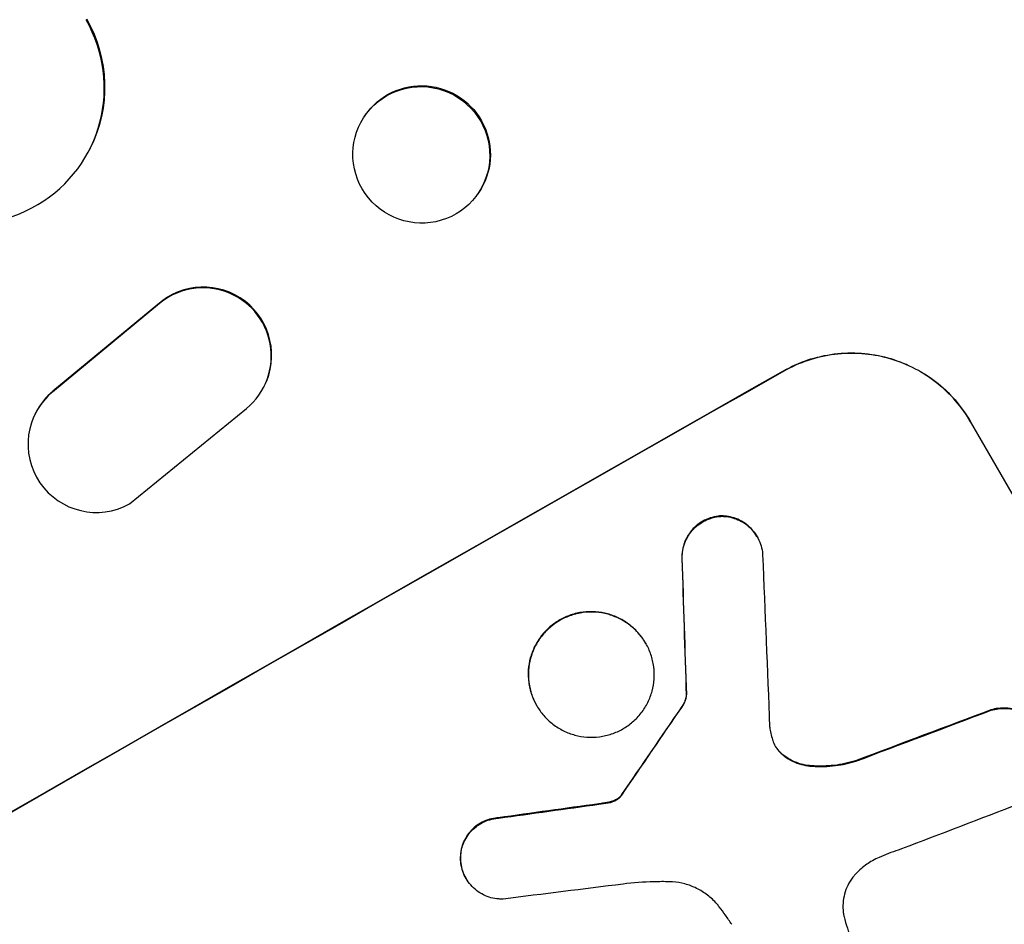
# Model space of a CAD drawing. Units: millimetres. Extents: x -4216 to 3552, y -4062 to 3560.
# Drawn here: x 2020 to 2129, y -2325 to -2225 of the extents above; entities that cross this region are included whole.
import ezdxf

# ---------------------------------------------------------------- set-up
doc = ezdxf.new("R2010")
doc.units = ezdxf.units.MM
doc.header["$LTSCALE"] = 20
doc.linetypes.add('HIDDEN', pattern=[9.525, 6.35, -3.175])
doc.layers.add('2d', color=230, linetype='Continuous')
doc.layers.add('AS-Free_Space_Hatch', color=31, linetype='HIDDEN')

msp = doc.modelspace()

# ---------------------------------------------------------------- hatches: boundary and pattern name
at = {"layer": 'AS-Free_Space_Hatch'}
h = msp.add_hatch(dxfattribs=at)
h.set_pattern_fill('ANSI31', color=256, scale=100, angle=30)
h.set_pattern_definition([(345, (1880.05, -174.33), (82.175, 306.681), [])])
edge = h.paths.add_edge_path()
edge.add_line((1880.05, -174.33), (2929.06, -1991.26))
edge.add_arc((2063.03, -2491.26), 1000, -60, 30, ccw=False)
edge.add_arc((2063.03, -2491.26), 1000, 210, 300, ccw=False)
edge.add_line((1197.01, -2991.26), (148, -1174.33))
edge.add_arc((1014.03, -674.33), 1000, 120, 210, ccw=False)
edge.add_arc((1014.03, -674.33), 1000, 30, 120, ccw=False)

# ---------------------------------------------------------------- linework, layer by layer
at = {"layer": '2d'}
for p, q in [((2027.76, -2225.18), (2027.77, -2225.18)), ((2058.49, -2235.68), (2058.42, -2235.79)), ((2028.21, -2239.32), (2028.17, -2239.41)), ((2070.95, -2244.21), (2070.88, -2244.32)), ((2035.63, -2256.58), (2024.08, -2266.14)), ((2035.67, -2256.5), (2024.12, -2266.05)), ((2047.32, -2265.59), (2047.36, -2265.5)), ((2022.21, -2268.47), (2022.25, -2268.38)), ((2032.54, -2278.45), (2045.41, -2267.95)), ((2162.53, -2334.28), (2125.06, -2269.37)), ((2101.58, -2282.02), (2101.61, -2282.07)), ((2089.34, -2293.77), (2089.36, -2293.81)), ((2093.81, -2299.46), (2093.84, -2299.5)), ((2077.33, -2300.61), (2077.36, -2300.66)), ((2069.55, -2319.62), (2069.57, -2319.66))]:
    msp.add_line(p, q, dxfattribs=at)
for centre, major_axis, ratio, start_param, end_param in [((2014.74, -2232.63), (13.43, -6.78), 0.995453, -2.119379, 0.98911), ((2064.65, -2240.05), (6.23, -4.27), 0.99174, -2.014471507425335, 4.268713799754251), ((2040.65, -2262.15), (6.67, -3.43), 0.995602, -0.409315, 2.777532), ((2040.69, -2262.07), (6.67, -3.43), 0.995602, 0, 2.777532), ((2003.43, -2388.02), (-951.76, -549.5), 0.052336, -1.707396, -1.434197), ((2028.88, -2271.9), (-6.68, 3.44), 0.995602, -0.402714, 2.553699), ((2028.93, -2271.82), (-6.68, 3.44), 0.995602, -0.402714, 0), ((2131.09, -2609.13), (-78.62, 2333.65), 0.011594, 1.430816, 1.437315), ((2143.26, -2630.21), (-100.78, 2370.04), 0.011213, 1.423734, 1.431815), ((2046.09, -2461.91), (685.07, 1010.96), 0.042385, 1.439474, 1.449165), ((2013.33, -2405.17), (1038.88, 398.54), 0.051055, 1.44128, 1.455684), ((1997.39, -2377.55), (1172.34, 167.09), 0.045077, 1.490283, 1.499736), ((2019.21, -2415.35), (1034.66, 403.85), 0.051148, 1.443122, 1.455713), ((2001.39, -2384.49), (1180.47, 150.99), 0.04455, 1.492641, 1.503831)]:
    msp.add_ellipse(centre, major_axis=major_axis, ratio=ratio, start_param=start_param, end_param=end_param, dxfattribs=at)
at = {"layer": '2d', "extrusion": (0, 0, -1)}
for centre, major_axis, ratio, start_param, end_param in [((2014.78, -2232.54), (13.43, -6.78), 0.995453, -0.98875, 0), ((2064.72, -2239.95), (-6.23, 4.27), 0.99174, 0, 3.141593), ((2003.43, -2388.02), (952.63, 550), 0.052336, -1.707271, -1.434322), ((2131.09, -2609.13), (-78.55, 2331.53), 0.011594, -1.437213, -1.430708), ((2046.09, -2461.91), (684.44, 1010.04), 0.042385, -1.449073, -1.439373), ((2013.33, -2405.17), (1037.93, 398.18), 0.051055, -1.455571, -1.441154), ((1997.39, -2377.55), (1171.27, 166.93), 0.045077, -1.499655, -1.490192)]:
    msp.add_ellipse(centre, major_axis=major_axis, ratio=ratio, start_param=start_param, end_param=end_param, dxfattribs=at)
at = {"layer": '2d'}
for points, knots in [([(2104.52, -2263.8), (2105.34, -2263.34), (2106.23, -2262.93), (2108.11, -2262.3), (2109.1, -2262.08), (2111.09, -2261.83), (2112.1, -2261.81), (2114.08, -2261.95), (2115.05, -2262.12), (2116.87, -2262.62), (2117.79, -2262.96), (2119.56, -2263.84), (2120.41, -2264.37), (2122, -2265.59), (2122.73, -2266.27), (2124.02, -2267.76), (2124.59, -2268.56), (2125.06, -2269.37)], [-22.716961, -22.716961, -22.716961, -22.716961, -19.86175, -19.86175, -17.006539, -17.006539, -14.151328, -14.151328, -11.296117, -11.296117, -8.472088, -8.472088, -5.648058, -5.648058, -2.824029, -2.824029, 0, 0, 0, 0]), ([(2125.08, -2269.42), (2124.61, -2268.6), (2124.05, -2267.81), (2122.75, -2266.32), (2122.02, -2265.63), (2120.44, -2264.41), (2119.58, -2263.88), (2117.82, -2263.01), (2116.9, -2262.67), (2115.08, -2262.17), (2114.11, -2262), (2112.13, -2261.85), (2111.12, -2261.88), (2109.12, -2262.13), (2108.14, -2262.35), (2106.26, -2262.98), (2105.37, -2263.38), (2104.55, -2263.85)], [0, 0, 0, 0, 2.824027, 2.824027, 5.648054, 5.648054, 8.472082, 8.472082, 11.296109, 11.296109, 14.151375, 14.151375, 17.006642, 17.006642, 19.861909, 19.861909, 22.717175, 22.717175, 22.717175, 22.717175]), ([(2097.46, -2279.77), (2097.41, -2279.78), (2097.36, -2279.78), (2097.01, -2279.83), (2096.71, -2279.9), (2096.14, -2280.09), (2095.87, -2280.21), (2095.37, -2280.49), (2095.13, -2280.66), (2094.67, -2281.05), (2094.46, -2281.27), (2094.09, -2281.75), (2093.93, -2282.01), (2093.66, -2282.55), (2093.56, -2282.83), (2093.41, -2283.38), (2093.36, -2283.67), (2093.33, -2284.12), (2093.32, -2284.28), (2093.33, -2284.43)], [18.83414, 18.83414, 18.83414, 18.83414, 18.977404, 18.977404, 19.842143, 19.842143, 20.706883, 20.706883, 21.571393, 21.571393, 22.435903, 22.435903, 23.300414, 23.300414, 24.164924, 24.164924, 25.025734, 25.025734, 25.470581, 25.470581, 25.470581, 25.470581]), ([(2093.35, -2284.48), (2093.35, -2284.33), (2093.35, -2284.17), (2093.38, -2283.72), (2093.43, -2283.43), (2093.58, -2282.88), (2093.69, -2282.6), (2093.95, -2282.06), (2094.12, -2281.8), (2094.49, -2281.32), (2094.7, -2281.1), (2095.15, -2280.71), (2095.4, -2280.54), (2095.9, -2280.26), (2096.17, -2280.13), (2096.74, -2279.94), (2097.04, -2279.87), (2097.39, -2279.83), (2097.44, -2279.82), (2097.49, -2279.82)], [2.13734, 2.13734, 2.13734, 2.13734, 2.577555, 2.577555, 3.43674, 3.43674, 4.302886, 4.302886, 5.169033, 5.169033, 6.035179, 6.035179, 6.901326, 6.901326, 7.767818, 7.767818, 8.634311, 8.634311, 8.774326, 8.774326, 8.774326, 8.774326]), ([(2101.58, -2282.02), (2101.44, -2281.78), (2101.27, -2281.54), (2100.89, -2281.1), (2100.67, -2280.89), (2100.19, -2280.52), (2099.94, -2280.36), (2099.4, -2280.1), (2099.13, -2280), (2098.58, -2279.85), (2098.29, -2279.8), (2097.82, -2279.77), (2097.64, -2279.76), (2097.46, -2279.77)], [13.600359, 13.600359, 13.600359, 13.600359, 14.446907, 14.446907, 15.293456, 15.293456, 16.140004, 16.140004, 16.986552, 16.986552, 17.840233, 17.840233, 18.350051, 18.350051, 18.350051, 18.350051]), ([(2097.49, -2279.82), (2097.67, -2279.81), (2097.85, -2279.81), (2098.32, -2279.85), (2098.61, -2279.9), (2099.16, -2280.05), (2099.43, -2280.15), (2099.96, -2280.41), (2100.22, -2280.57), (2100.69, -2280.93), (2100.91, -2281.14), (2101.3, -2281.59), (2101.47, -2281.83), (2101.75, -2282.31), (2101.87, -2282.58), (2102.07, -2283.14), (2102.13, -2283.43), (2102.19, -2283.83), (2102.2, -2283.93), (2102.2, -2284.04)], [8.850734, 8.850734, 8.850734, 8.850734, 9.360564, 9.360564, 10.214257, 10.214257, 11.060805, 11.060805, 11.907353, 11.907353, 12.753901, 12.753901, 13.600448, 13.600448, 14.44871, 14.44871, 15.296971, 15.296971, 15.589388, 15.589388, 15.589388, 15.589388]), ([(2089.34, -2293.77), (2089.12, -2293.39), (2088.86, -2293.02), (2088.26, -2292.34), (2087.93, -2292.02), (2087.2, -2291.46), (2086.8, -2291.22), (2085.99, -2290.81), (2085.56, -2290.66), (2084.73, -2290.43), (2084.28, -2290.35), (2083.37, -2290.29), (2082.9, -2290.3), (2081.99, -2290.41), (2081.53, -2290.52), (2080.67, -2290.81), (2080.26, -2291), (2079.51, -2291.43), (2079.14, -2291.68), (2078.45, -2292.28), (2078.13, -2292.61), (2077.57, -2293.34), (2077.32, -2293.73), (2076.92, -2294.55), (2076.76, -2294.97), (2076.53, -2295.8), (2076.46, -2296.25), (2076.39, -2297.15), (2076.41, -2297.61), (2076.53, -2298.52), (2076.63, -2298.97), (2076.93, -2299.83), (2077.11, -2300.23), (2077.33, -2300.61)], [20.879786, 20.879786, 20.879786, 20.879786, 22.180865, 22.180865, 23.481943, 23.481943, 24.783021, 24.783021, 26.084099, 26.084099, 27.393365, 27.393365, 28.702631, 28.702631, 30.011897, 30.011897, 31.321162, 31.321162, 32.629754, 32.629754, 33.938345, 33.938345, 35.246937, 35.246937, 36.555528, 36.555528, 37.856538, 37.856538, 39.157549, 39.157549, 40.458559, 40.458559, 41.75957, 41.75957, 41.75957, 41.75957]), ([(2077.36, -2300.66), (2077.14, -2300.28), (2076.95, -2299.87), (2076.66, -2299.01), (2076.55, -2298.56), (2076.43, -2297.65), (2076.42, -2297.19), (2076.49, -2296.29), (2076.56, -2295.84), (2076.79, -2295.01), (2076.95, -2294.59), (2077.35, -2293.77), (2077.59, -2293.38), (2078.16, -2292.66), (2078.48, -2292.32), (2079.16, -2291.73), (2079.53, -2291.47), (2080.29, -2291.04), (2080.7, -2290.86), (2081.56, -2290.56), (2082.01, -2290.46), (2082.93, -2290.34), (2083.39, -2290.33), (2084.3, -2290.4), (2084.74, -2290.47), (2085.58, -2290.7), (2086.01, -2290.86), (2086.82, -2291.26), (2087.22, -2291.5), (2087.95, -2292.06), (2088.29, -2292.38), (2088.89, -2293.07), (2089.15, -2293.44), (2089.58, -2294.19), (2089.77, -2294.59), (2090.06, -2295.45), (2090.17, -2295.9), (2090.29, -2296.81), (2090.3, -2297.27), (2090.24, -2298.17), (2090.16, -2298.62), (2089.93, -2299.45), (2089.78, -2299.87), (2089.37, -2300.69), (2089.13, -2301.08), (2088.56, -2301.81), (2088.24, -2302.14), (2087.56, -2302.73), (2087.19, -2302.99), (2086.43, -2303.42), (2086.02, -2303.61), (2085.16, -2303.9), (2084.71, -2304), (2083.79, -2304.12), (2083.33, -2304.13), (2082.41, -2304.07), (2081.97, -2303.99), (2081.13, -2303.76), (2080.71, -2303.61), (2079.89, -2303.2), (2079.5, -2302.96), (2078.77, -2302.4), (2078.43, -2302.08), (2077.83, -2301.4), (2077.57, -2301.03), (2077.36, -2300.66)], [0, 0, 0, 0, 1.302767, 1.302767, 2.605533, 2.605533, 3.9083, 3.9083, 5.211067, 5.211067, 6.517915, 6.517915, 7.824763, 7.824763, 9.131611, 9.131611, 10.438459, 10.438459, 11.745754, 11.745754, 13.05305, 13.05305, 14.360346, 14.360346, 15.667642, 15.667642, 16.970704, 16.970704, 18.273767, 18.273767, 19.576829, 19.576829, 20.879892, 20.879892, 22.180969, 22.180969, 23.482047, 23.482047, 24.783125, 24.783125, 26.084202, 26.084202, 27.393482, 27.393482, 28.702762, 28.702762, 30.012043, 30.012043, 31.321323, 31.321323, 32.629927, 32.629927, 33.938532, 33.938532, 35.247137, 35.247137, 36.555741, 36.555741, 37.856751, 37.856751, 39.157761, 39.157761, 40.45877, 40.45877, 41.75978, 41.75978, 41.75978, 41.75978]), ([(2093.81, -2299.46), (2093.79, -2299.6), (2093.77, -2299.74), (2093.69, -2300.04), (2093.62, -2300.21), (2093.48, -2300.5), (2093.4, -2300.63), (2093.32, -2300.75)], [10.148539, 10.148539, 10.148539, 10.148539, 10.559312, 10.559312, 11.089445, 11.089445, 11.503969, 11.503969, 11.503969, 11.503969]), ([(2093.34, -2300.79), (2093.43, -2300.67), (2093.5, -2300.55), (2093.65, -2300.25), (2093.71, -2300.08), (2093.79, -2299.78), (2093.82, -2299.65), (2093.84, -2299.5)], [5.402185, 5.402185, 5.402185, 5.402185, 5.816716, 5.816716, 6.346855, 6.346855, 6.757623, 6.757623, 6.757623, 6.757623]), ([(2133.5, -2303.61), (2133.33, -2303.32), (2133.12, -2303.03), (2132.66, -2302.5), (2132.39, -2302.25), (2131.82, -2301.81), (2131.52, -2301.62), (2130.88, -2301.3), (2130.55, -2301.18), (2129.9, -2301), (2129.55, -2300.94), (2128.83, -2300.89), (2128.47, -2300.9), (2127.85, -2300.97), (2127.58, -2301.03), (2127.33, -2301.1)], [16.343406, 16.343406, 16.343406, 16.343406, 17.359629, 17.359629, 18.375853, 18.375853, 19.392077, 19.392077, 20.4083, 20.4083, 21.4353, 21.4353, 22.462301, 22.462301, 23.221494, 23.221494, 23.221494, 23.221494]), ([(2127.35, -2301.14), (2127.61, -2301.07), (2127.87, -2301.02), (2128.49, -2300.94), (2128.85, -2300.93), (2129.56, -2300.99), (2129.91, -2301.05), (2130.57, -2301.22), (2130.9, -2301.35), (2131.54, -2301.66), (2131.85, -2301.85), (2132.42, -2302.29), (2132.68, -2302.54), (2133.15, -2303.07), (2133.35, -2303.36), (2133.69, -2303.95), (2133.84, -2304.27), (2133.98, -2304.68), (2134, -2304.75), (2134.02, -2304.83)], [9.465229, 9.465229, 9.465229, 9.465229, 10.219432, 10.219432, 11.243862, 11.243862, 12.268291, 12.268291, 13.287105, 13.287105, 14.305919, 14.305919, 15.324733, 15.324733, 16.343547, 16.343547, 17.35977, 17.35977, 17.583641, 17.583641, 17.583641, 17.583641]), ([(2103.29, -2304.37), (2103.3, -2304.4), (2103.31, -2304.43), (2103.39, -2304.68), (2103.49, -2304.89), (2103.6, -2305.08), (2103.71, -2305.27), (2103.84, -2305.46), (2104.1, -2305.76), (2104.23, -2305.88), (2104.36, -2305.99)], [-0.752218, -0.752218, -0.752218, -0.752218, -0.6616, -0.6616, 0, 0, 0, 0.660376, 0.660376, 1.151235, 1.151235, 1.151235, 1.151235]), ([(2104.33, -2305.95), (2104.2, -2305.84), (2104.08, -2305.71), (2103.82, -2305.42), (2103.69, -2305.24), (2103.58, -2305.06)], [-1.151234, -1.151234, -1.151234, -1.151234, -0.660377, -0.660377, -0.026349, -0.026349, -0.026349, -0.026349]), ([(2107.38, -2307.24), (2107.06, -2307.21), (2106.75, -2307.15), (2106.12, -2306.98), (2105.79, -2306.85), (2105.15, -2306.54), (2104.84, -2306.35), (2104.47, -2306.07), (2104.4, -2306.01), (2104.33, -2305.95)], [27.910973, 27.910973, 27.910973, 27.910973, 28.831176, 28.831176, 29.856, 29.856, 30.880823, 30.880823, 31.143865, 31.143865, 31.143865, 31.143865]), ([(2104.36, -2305.99), (2104.43, -2306.06), (2104.5, -2306.11), (2104.87, -2306.39), (2105.18, -2306.59), (2105.82, -2306.9), (2106.15, -2307.03), (2106.78, -2307.19), (2107.09, -2307.25), (2107.4, -2307.28)], [1.786811, 1.786811, 1.786811, 1.786811, 2.053494, 2.053494, 3.080241, 3.080241, 4.106987, 4.106987, 5.019799, 5.019799, 5.019799, 5.019799]), ([(2112.44, -2306.7), (2112.24, -2306.76), (2112.05, -2306.82), (2111.07, -2307.08), (2110.27, -2307.21), (2108.76, -2307.31), (2108.06, -2307.3), (2107.38, -2307.24)], [20.04085, 20.04085, 20.04085, 20.04085, 20.634888, 20.634888, 22.93288, 22.93288, 24.89749, 24.89749, 24.89749, 24.89749]), ([(2107.4, -2307.28), (2107.49, -2307.29), (2107.59, -2307.3), (2108.52, -2307.37), (2109.38, -2307.34), (2110.99, -2307.14), (2111.74, -2306.98), (2112.47, -2306.75)], [11.780497, 11.780497, 11.780497, 11.780497, 12.04571, 12.04571, 14.470791, 14.470791, 16.647521, 16.647521, 16.647521, 16.647521]), ([(2086.53, -2310.64), (2086.48, -2310.69), (2086.43, -2310.73), (2086.3, -2310.85), (2086.2, -2310.92), (2086.05, -2311), (2085.99, -2311.03), (2085.92, -2311.06)], [7.560409, 7.560409, 7.560409, 7.560409, 7.7459301, 7.7459301, 8.0837077, 8.0837077, 8.2830923, 8.2830923, 8.2830923, 8.2830923]), ([(2085.95, -2311.11), (2086.01, -2311.08), (2086.07, -2311.05), (2086.23, -2310.96), (2086.32, -2310.89), (2086.46, -2310.78), (2086.51, -2310.73), (2086.55, -2310.68)], [2.4950685, 2.4950685, 2.4950685, 2.4950685, 2.6944548, 2.6944548, 3.0322357, 3.0322357, 3.2177581, 3.2177581, 3.2177581, 3.2177581]), ([(2086.68, -2310.43), (2086.65, -2310.47), (2086.62, -2310.52), (2086.57, -2310.59), (2086.55, -2310.61), (2086.53, -2310.64)], [4.6719747, 4.6719747, 4.6719747, 4.6719747, 4.8178878, 4.8178878, 4.916916, 4.916916, 4.916916, 4.916916]), ([(2086.55, -2310.68), (2086.58, -2310.66), (2086.6, -2310.63), (2086.65, -2310.56), (2086.68, -2310.52), (2086.71, -2310.48)], [2.0926557, 2.0926557, 2.0926557, 2.0926557, 2.1911242, 2.1911242, 2.33758, 2.33758, 2.33758, 2.33758]), ([(2085.17, -2311.28), (2085.02, -2311.31), (2084.87, -2311.34), (2084.54, -2311.39), (2084.35, -2311.42), (2084.17, -2311.44)], [18.3714726, 18.3714726, 18.3714726, 18.3714726, 18.8001206, 18.8001206, 19.3312164, 19.3312164, 19.3312164, 19.3312164]), ([(2085.92, -2311.06), (2085.84, -2311.1), (2085.76, -2311.13), (2085.51, -2311.21), (2085.34, -2311.25), (2085.17, -2311.28)], [15.1157822, 15.1157822, 15.1157822, 15.1157822, 15.3682275, 15.3682275, 15.8663992, 15.8663992, 15.8663992, 15.8663992]), ([(2085.2, -2311.33), (2085.37, -2311.3), (2085.54, -2311.26), (2085.79, -2311.17), (2085.87, -2311.14), (2085.95, -2311.11)], [3.8024315, 3.8024315, 3.8024315, 3.8024315, 4.300607, 4.300607, 4.5530548, 4.5530548, 4.5530548, 4.5530548]), ([(2073.11, -2312.98), (2073.01, -2312.99), (2072.91, -2312.99), (2072.52, -2313.05), (2072.23, -2313.11), (2071.68, -2313.3), (2071.41, -2313.42), (2070.93, -2313.69), (2070.69, -2313.86), (2070.25, -2314.24), (2070.05, -2314.45), (2069.69, -2314.92), (2069.53, -2315.17), (2069.27, -2315.69), (2069.17, -2315.96), (2069.03, -2316.5), (2068.98, -2316.78), (2068.95, -2317.25), (2068.94, -2317.44), (2068.95, -2317.62)], [18.095922, 18.095922, 18.095922, 18.095922, 18.380393, 18.380393, 19.216938, 19.216938, 20.053484, 20.053484, 20.889877, 20.889877, 21.72627, 21.72627, 22.562662, 22.562662, 23.399055, 23.399055, 24.233617, 24.233617, 24.759384, 24.759384, 24.759384, 24.759384]), ([(2068.98, -2317.67), (2068.97, -2317.49), (2068.97, -2317.3), (2069.01, -2316.83), (2069.05, -2316.55), (2069.2, -2316.01), (2069.3, -2315.74), (2069.56, -2315.22), (2069.71, -2314.97), (2070.08, -2314.5), (2070.28, -2314.29), (2070.72, -2313.91), (2070.96, -2313.74), (2071.44, -2313.46), (2071.7, -2313.34), (2072.26, -2313.16), (2072.55, -2313.09), (2072.94, -2313.04), (2073.04, -2313.03), (2073.14, -2313.02)], [1.977804, 1.977804, 1.977804, 1.977804, 2.501294, 2.501294, 3.335059, 3.335059, 4.172254, 4.172254, 5.00945, 5.00945, 5.846645, 5.846645, 6.683841, 6.683841, 7.521267, 7.521267, 8.358694, 8.358694, 8.641542, 8.641542, 8.641542, 8.641542]), ([(2115.03, -2317.33), (2114.77, -2317.44), (2114.52, -2317.57), (2113.86, -2317.94), (2113.45, -2318.23), (2112.83, -2318.76), (2112.61, -2318.98), (2112.39, -2319.21)], [34.062696, 34.062696, 34.062696, 34.062696, 34.894721, 34.894721, 36.353869, 36.353869, 37.252181, 37.252181, 37.252181, 37.252181]), ([(2117.5, -2316.4), (2117.37, -2316.44), (2117.25, -2316.48), (2116.41, -2316.76), (2115.71, -2317.03), (2115.03, -2317.33)], [115.426806, 115.426806, 115.426806, 115.426806, 115.79961, 115.79961, 117.967016, 117.967016, 117.967016, 117.967016]), ([(2068.95, -2317.62), (2068.96, -2317.73), (2068.97, -2317.84), (2069.02, -2318.25), (2069.09, -2318.55), (2069.28, -2319.11), (2069.41, -2319.37), (2069.55, -2319.62)], [-2.012466, -2.012466, -2.012466, -2.012466, -1.698278, -1.698278, -0.849139, -0.849139, 0, 0, 0, 0]), ([(2073.67, -2321.92), (2073.5, -2321.92), (2073.34, -2321.92), (2072.88, -2321.89), (2072.59, -2321.84), (2072.04, -2321.69), (2071.76, -2321.59), (2071.23, -2321.33), (2070.97, -2321.17), (2070.5, -2320.8), (2070.28, -2320.59), (2069.89, -2320.15), (2069.72, -2319.91), (2069.57, -2319.66), (2069.43, -2319.42), (2069.31, -2319.15), (2069.12, -2318.59), (2069.05, -2318.3), (2069, -2317.89), (2068.99, -2317.78), (2068.98, -2317.67)], [-4.722654, -4.722654, -4.722654, -4.722654, -4.247569, -4.247569, -3.39656, -3.39656, -2.54742, -2.54742, -1.69828, -1.69828, -0.84914, -0.84914, 0, 0, 0, 0.848327, 0.848327, 1.696655, 1.696655, 2.012349, 2.012349, 2.012349, 2.012349]), ([(2112.39, -2319.21), (2112.3, -2319.31), (2112.22, -2319.42), (2111.92, -2319.8), (2111.73, -2320.1), (2111.43, -2320.72), (2111.31, -2321.04), (2111.13, -2321.68), (2111.08, -2322.01), (2111.03, -2322.7), (2111.04, -2323.05), (2111.1, -2323.55), (2111.13, -2323.71), (2111.17, -2323.86)], [25.47697, 25.47697, 25.47697, 25.47697, 25.860645, 25.860645, 26.858642, 26.858642, 27.856639, 27.856639, 28.847034, 28.847034, 29.837429, 29.837429, 30.283957, 30.283957, 30.283957, 30.283957]), ([(2091.93, -2320.01), (2091.38, -2320), (2090.82, -2320), (2089.12, -2320.05), (2087.98, -2320.13), (2086.85, -2320.27)], [140.151651, 140.151651, 140.151651, 140.151651, 141.733596, 141.733596, 144.964198, 144.964198, 144.964198, 144.964198]), ([(2097.42, -2322.77), (2097.34, -2322.66), (2097.26, -2322.55), (2096.86, -2322.1), (2096.51, -2321.77), (2095.76, -2321.2), (2095.36, -2320.95), (2094.52, -2320.53), (2094.09, -2320.37), (2093.22, -2320.14), (2092.77, -2320.06), (2092.18, -2320.02), (2092.05, -2320.01), (2091.93, -2320.01)], [22.403188, 22.403188, 22.403188, 22.403188, 22.791062, 22.791062, 24.128418, 24.128418, 25.465774, 25.465774, 26.80313, 26.80313, 28.147853, 28.147853, 28.497923, 28.497923, 28.497923, 28.497923]), ([(2098.8, -2324.69), (2098.58, -2324.36), (2098.35, -2324.02), (2097.89, -2323.38), (2097.66, -2323.07), (2097.42, -2322.77)], [86.458175, 86.458175, 86.458175, 86.458175, 87.649926, 87.649926, 88.762888, 88.762888, 88.762888, 88.762888]), ([(2111.17, -2323.86), (2111.26, -2324.29), (2111.39, -2324.71), (2111.8, -2325.92), (2112.15, -2326.68), (2112.55, -2327.37), (2112.71, -2327.65), (2112.88, -2327.93), (2113.07, -2328.2)], [-3.666754, -3.666754, -3.666754, -3.666754, -2.413707, -2.413707, 0, 0, 0, 0.961806, 0.961806, 0.961806, 0.961806])]:
    msp.add_open_spline(points, degree=3, knots=knots, dxfattribs=at)
for points in [[(2102.98, -2303), (2103.04, -2303.46), (2103.15, -2303.93), (2103.29, -2304.37)], [(2084.19, -2311.49), (2084.53, -2311.44), (2084.86, -2311.39), (2085.2, -2311.33)]]:
    msp.add_open_spline(points, degree=3, dxfattribs=at)

doc.saveas('drawing.dxf')
